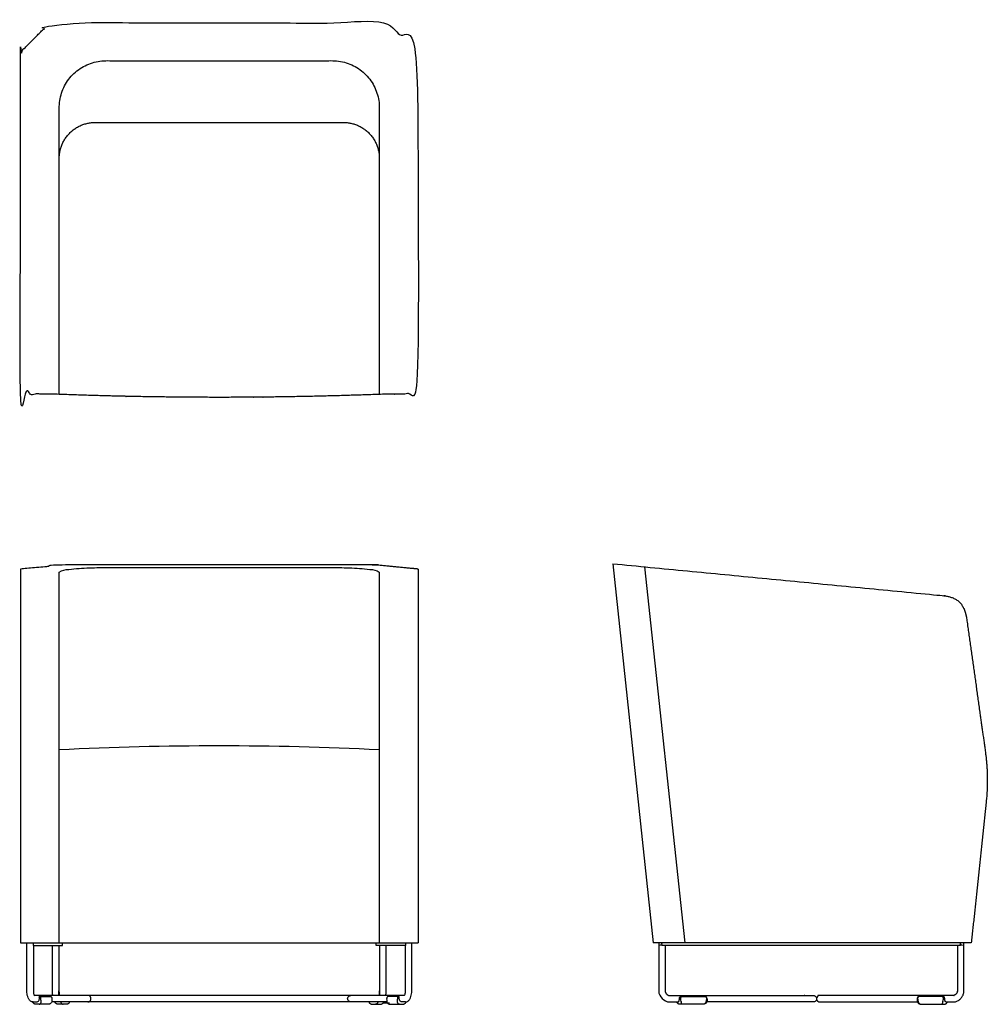
# Model space of a CAD drawing. Units: inches. Extents: x -13.4 to 51.5, y 0 to 66.
import ezdxf

# ---------------------------------------------------------------- set-up
doc = ezdxf.new("R2010")
doc.units = ezdxf.units.IN
doc.header["$LTSCALE"] = 0.03937
doc.header["$MEASUREMENT"] = 0
doc.layers.add('DEFAULT', color=7, linetype='Continuous')

msp = doc.modelspace()

# ---------------------------------------------------------------- linework, layer by layer
at = {"layer": 'DEFAULT'}
for p, q in [((-13.321, 29.155), (-13.321, 4.121)), ((13.321, 29.155), (13.321, 4.121)), ((26.365, 29.512), (29.069, 4.121)), ((28.502, 29.306), (31.184, 4.121)), ((-13.321, 4.121), (13.321, 4.121)), ((50.39, 4.121), (29.069, 4.121))]:
    msp.add_line(p, q, dxfattribs=at)
msp.add_arc((0.022, -197.514), 214.822, 87.14551, 92.86648, dxfattribs=at)
for points, weights, degree, knots in [([(11.321, 40.882), (12.321, 40.882), (13.321, 40.882), (13.321, 52.333), (13.321, 63.784), (12.345, 64.769), (11.369, 65.754), (0, 65.754), (-11.369, 65.754), (-12.345, 64.769), (-13.321, 63.784), (-13.321, 52.333), (-13.321, 40.882), (-12.321, 40.882), (-11.321, 40.882), (0, 40.44), (11.321, 40.882)], [1, 1, 1, 1, 1, 1, 1, 1, 1, 1, 1, 1, 1, 1, 1, 0.999237194129, 1], 2, [-7.456593, -7.456593, -7.456593, -4.256593, -4.256593, -3.161696, -3.161696, -2.035567, -2.035567, 1.561034, 1.561034, 2.687163, 2.687163, 3.782059, 3.782059, 6.982059, 6.982059, 29.629238, 29.629238, 29.629238]), ([(-10.721, 56.822), (-10.575, 59.082), (-8.311, 59.082), (0, 59.082), (8.311, 59.082), (10.575, 59.082), (10.721, 56.822)], [1, 0.729409273752, 1, 1, 1, 0.729409273752, 1], 2, [1.707668, 1.707668, 1.707668, 5.345916, 5.345916, 21.96735, 21.96735, 25.605597, 25.605597, 25.605597]), ([(26.365, 29.512), (33.713, 28.803), (41.061, 28.094), (48.409, 27.384), (48.518, 27.374), (48.713, 27.349), (48.997, 27.286), (49.286, 27.178), (49.578, 26.986), (49.794, 26.71), (49.973, 26.332), (50.038, 26.048), (50.074, 25.854), (50.074, 25.85), (50.075, 25.847), (50.075, 25.844), (50.076, 25.84), (50.076, 25.837), (50.077, 25.834), (50.492, 22.879), (50.907, 19.924), (51.322, 16.97), (51.482, 15.838), (51.502, 14.695), (51.382, 13.558), (51.051, 10.412), (50.721, 7.267), (50.39, 4.121)], [1, 1, 1, 1, 1, 1, 1, 1, 1, 1, 1, 1, 1, 1, 1, 1, 1, 1, 1, 1, 1, 1, 0.995030767958, 0.995030767958, 1, 1, 1, 1], 3, [-1.032493, -1.032493, -1.032493, -1.032493, 0, 0, 0, 0.328065, 0.590849, 0.871022, 1.2498, 1.628578, 1.908751, 2.4996, 2.4996, 2.4996, 2.509696, 2.509696, 2.509696, 2.519792, 2.519792, 2.519792, 3.519792, 3.519792, 3.519792, 3.764139, 3.764139, 3.764139, 4.875783, 4.875783, 4.875783, 4.875783]), ([(29.881, 3.934), (29.881, 2.913), (29.881, 1.892), (29.881, 0.871), (29.881, 0.741), (30.021, 0.59), (30.151, 0.59), (33.369, 0.59), (36.587, 0.59), (39.805, 0.59), (39.933, 0.59), (40.023, 0.499), (40.023, 0.371), (40.023, 0.243), (39.933, 0.153), (39.805, 0.153), (37.425, 0.153), (35.046, 0.153), (32.666, 0.153)], [1, 1, 1, 1, 1, 1, 1, 1, 1, 1, 0.804737854124, 0.804737854124, 1, 0.804737854124, 0.804737854124, 1, 1, 1, 1], 3, [0, 0, 0, 0, 1, 1, 1, 2, 2, 2, 3, 3, 3, 3.343612, 3.343612, 3.343612, 3.687223, 3.687223, 3.687223, 4.691984, 4.691984, 4.691984, 4.691984]), ([(49.454, 3.934), (49.454, 2.913), (49.454, 1.892), (49.454, 0.871), (49.454, 0.845), (49.44, 0.793), (49.401, 0.724), (49.35, 0.664), (49.288, 0.614), (49.24, 0.592), (49.213, 0.59), (46.223, 0.59), (43.232, 0.59), (40.242, 0.59), (40.114, 0.59), (40.023, 0.499), (40.023, 0.371), (40.023, 0.243), (40.114, 0.153), (40.242, 0.153), (42.417, 0.153), (44.591, 0.153), (46.765, 0.153)], [1, 1, 1, 1, 1, 1, 1, 1, 1, 1, 1, 1, 1, 1, 0.804737854124, 0.804737854124, 1, 0.804737854124, 0.804737854124, 1, 1, 1, 1], 3, [0, 0, 0, 0, 1, 1, 1, 2.000048, 3.000095, 4.000143, 5.00019, 6, 6, 6, 7, 7, 7, 7.343612, 7.343612, 7.343612, 7.687223, 7.687223, 7.687223, 8.687223, 8.687223, 8.687223, 8.687223]), ([(30.763, 0.153), (30.775, 0.156), (30.791, 0.181), (30.808, 0.219), (30.82, 0.263), (30.827, 0.307), (30.829, 0.336), (30.83, 0.351), (30.83, 0.371), (30.836, 0.41), (30.855, 0.466), (30.893, 0.513), (30.949, 0.536), (30.988, 0.541), (31.007, 0.541), (31.504, 0.541), (32.001, 0.541), (32.498, 0.541), (32.55, 0.541), (32.597, 0.521), (32.633, 0.484), (32.668, 0.447), (32.686, 0.398), (32.684, 0.347), (32.68, 0.291), (32.677, 0.234), (32.673, 0.178), (32.651, 0.071), (32.566, 0.001), (32.457, 0.001), (31.927, 0.001), (31.396, 0.001), (30.866, 0.001), (30.767, 0.001), (30.687, 0.059), (30.655, 0.153)], [1, 1, 1, 1, 1, 1, 1, 1, 1, 1, 1, 1, 1, 1, 1, 1, 1, 1, 0.946235523458, 0.946235523458, 1, 0.946235523458, 0.946235523458, 1, 1, 1, 1, 0.84996621796, 0.84996621796, 1, 1, 1, 1, 0.875418099928, 0.875418099928, 1], 3, [-4.849545, -4.849545, -4.849545, -4.849545, -4, -3, -2, -1, 0, 0, 0, 1, 2, 3, 4, 5, 5, 5, 6, 6, 6, 6.150117, 6.150117, 6.150117, 6.300234, 6.300234, 6.300234, 6.470665, 6.470665, 6.470665, 6.773019, 6.773019, 6.773019, 7.773019, 7.773019, 7.773019, 8.050361, 8.050361, 8.050361, 8.050361]), ([(30.962, 0.001), (30.97, 0.011), (30.972, 0.038), (30.969, 0.076), (30.963, 0.114), (30.955, 0.151), (30.951, 0.177), (30.949, 0.189), (30.939, 0.243), (30.929, 0.297), (30.919, 0.351), (30.916, 0.364), (30.914, 0.391), (30.919, 0.432), (30.933, 0.47), (30.959, 0.502), (30.984, 0.514), (30.997, 0.518), (31.511, 0.518), (32.025, 0.518), (32.54, 0.518), (32.601, 0.518), (32.661, 0.431), (32.65, 0.371), (32.639, 0.311), (32.628, 0.25), (32.617, 0.189), (32.6, 0.1), (32.542, 0.032), (32.457, 0.001)], [1, 1, 1, 1, 1, 1, 1, 1, 1, 1, 1, 1, 1, 1, 1, 1, 1, 1, 1, 1, 1, 1, 1, 1, 1, 1, 1, 0.910279982568, 0.910279982568, 1], 3, [-5, -5, -5, -5, -4, -3, -2, -1, 0, 0, 0, 0.164739, 0.164739, 0.164739, 1.164739, 2.164739, 3.164739, 4.164739, 5.164739, 5.164739, 5.164739, 6.164739, 6.164739, 6.164739, 7.164739, 7.164739, 7.164739, 7.349721, 7.349721, 7.349721, 7.608201, 7.608201, 7.608201, 7.608201]), ([(48.675, 0.153), (48.664, 0.156), (48.648, 0.181), (48.63, 0.219), (48.619, 0.263), (48.611, 0.307), (48.609, 0.336), (48.609, 0.351), (48.608, 0.371), (48.603, 0.41), (48.584, 0.466), (48.546, 0.513), (48.49, 0.536), (48.451, 0.541), (48.431, 0.541), (47.934, 0.541), (47.437, 0.541), (46.94, 0.541), (46.889, 0.541), (46.841, 0.521), (46.806, 0.484), (46.77, 0.447), (46.752, 0.398), (46.755, 0.347), (46.758, 0.291), (46.762, 0.234), (46.765, 0.178), (46.787, 0.071), (46.872, 0.001), (46.982, 0.001), (47.512, 0.001), (48.042, 0.001), (48.572, 0.001), (48.671, 0.001), (48.752, 0.059), (48.783, 0.153)], [1, 1, 1, 1, 1, 1, 1, 1, 1, 1, 1, 1, 1, 1, 1, 1, 1, 1, 0.946235523458, 0.946235523458, 1, 0.946235523458, 0.946235523458, 1, 1, 1, 1, 0.84996621796, 0.84996621796, 1, 1, 1, 1, 0.875418099928, 0.875418099928, 1], 3, [-4.849545, -4.849545, -4.849545, -4.849545, -4, -3, -2, -1, 0, 0, 0, 1, 2, 3, 4, 5, 5, 5, 6, 6, 6, 6.150117, 6.150117, 6.150117, 6.300234, 6.300234, 6.300234, 6.470665, 6.470665, 6.470665, 6.773019, 6.773019, 6.773019, 7.773019, 7.773019, 7.773019, 8.050361, 8.050361, 8.050361, 8.050361]), ([(48.477, 0.001), (48.468, 0.011), (48.466, 0.038), (48.469, 0.076), (48.476, 0.114), (48.483, 0.151), (48.488, 0.177), (48.49, 0.189), (48.5, 0.243), (48.51, 0.297), (48.52, 0.351), (48.523, 0.364), (48.525, 0.391), (48.519, 0.432), (48.505, 0.47), (48.479, 0.502), (48.455, 0.514), (48.442, 0.518), (47.927, 0.518), (47.413, 0.518), (46.899, 0.518), (46.838, 0.518), (46.778, 0.431), (46.789, 0.371), (46.8, 0.311), (46.811, 0.25), (46.822, 0.189), (46.838, 0.1), (46.897, 0.032), (46.982, 0.001)], [1, 1, 1, 1, 1, 1, 1, 1, 1, 1, 1, 1, 1, 1, 1, 1, 1, 1, 1, 1, 1, 1, 1, 1, 1, 1, 1, 0.910279982568, 0.910279982568, 1], 3, [-5, -5, -5, -5, -4, -3, -2, -1, 0, 0, 0, 0.164739, 0.164739, 0.164739, 1.164739, 2.164739, 3.164739, 4.164739, 5.164739, 5.164739, 5.164739, 6.164739, 6.164739, 6.164739, 7.164739, 7.164739, 7.164739, 7.349721, 7.349721, 7.349721, 7.608201, 7.608201, 7.608201, 7.608201])]:
    msp.add_rational_spline(points, weights, degree=degree, knots=knots, dxfattribs=at)
for points, degree, knots in [([(-10.721, 40.859), (-10.721, 47.247), (-10.721, 53.634), (-10.721, 60.021), (-10.725, 60.369), (-10.62, 61.068), (-10.132, 62.009), (-9.36, 62.735), (-8.393, 63.17), (-7.69, 63.23), (-7.342, 63.218), (-2.447, 63.218), (2.447, 63.218), (7.342, 63.218), (7.69, 63.23), (8.393, 63.17), (9.36, 62.735), (10.132, 62.009), (10.62, 61.068), (10.725, 60.369), (10.721, 60.021), (10.721, 53.634), (10.721, 47.247), (10.721, 40.859)], 3, [-19.161698, -19.161698, -19.161698, -19.161698, 0, 0, 0, 1, 2, 3, 4, 5, 5, 5, 19.684819, 19.684819, 19.684819, 20.684819, 21.684819, 22.684819, 23.684819, 24.684819, 24.684819, 24.684819, 43.846517, 43.846517, 43.846517, 43.846517]), ([(13.321, 29.155), (11.821, 29.301), (10.321, 29.447), (0, 29.447), (-10.321, 29.447), (-11.821, 29.301), (-13.321, 29.155)], 2, [-0.124996, -0.124996, -0.124996, 1.025559, 1.025559, 1.049857, 1.049857, 1.077117, 1.077117, 1.077117]), ([(-10.721, 4.121), (-10.721, 12.397), (-10.721, 20.673), (-10.721, 28.949), (-10.553, 29.094), (-10.075, 29.136), (-9.402, 29.208), (-8.714, 29.239), (-8.029, 29.257), (-7.571, 29.258), (-7.343, 29.257), (-2.448, 29.257), (2.448, 29.257), (7.343, 29.257), (7.571, 29.258), (8.029, 29.257), (8.714, 29.239), (9.402, 29.208), (10.075, 29.136), (10.553, 29.094), (10.721, 28.949), (10.721, 20.673), (10.721, 12.397), (10.721, 4.121)], 3, [-24.827513, -24.827513, -24.827513, -24.827513, 0, 0, 0, 1, 2, 3, 4, 5, 5, 5, 19.685775, 19.685775, 19.685775, 20.685775, 21.685775, 22.685775, 23.685775, 24.685775, 24.685775, 24.685775, 49.513288, 49.513288, 49.513288, 49.513288]), ([(-12.481, 0.153), (-12.542, 0.153), (-12.661, 0.197), (-12.774, 0.344), (-12.843, 0.513), (-12.884, 0.69), (-12.895, 0.811), (-12.895, 0.871), (-12.895, 1.955), (-12.895, 3.038), (-12.895, 4.121)], 3, [0, 0, 0, 0, 1, 2, 3, 4, 5, 5, 5, 6, 6, 6, 6]), ([(-12.478, 4.121), (-12.478, 4.028), (-12.478, 3.934), (-11.49, 3.934), (-10.502, 3.934), (-10.502, 4.028), (-10.502, 4.121)], 2, [0, 0, 0, 1, 1, 2, 2, 3, 3, 3]), ([(12.478, 4.121), (12.478, 4.028), (12.478, 3.934), (11.49, 3.934), (10.502, 3.934), (10.502, 4.028), (10.502, 4.121)], 2, [0, 0, 0, 1, 1, 2, 2, 3, 3, 3]), ([(12.481, 0.153), (12.542, 0.153), (12.661, 0.197), (12.774, 0.344), (12.843, 0.513), (12.884, 0.69), (12.895, 0.811), (12.895, 0.871), (12.895, 1.955), (12.895, 3.038), (12.895, 4.121)], 3, [0, 0, 0, 0, 1, 2, 3, 4, 5, 5, 5, 6, 6, 6, 6]), ([(49.655, 4.121), (49.655, 4.028), (49.655, 3.934), (39.649, 3.934), (29.644, 3.934), (29.644, 4.028), (29.644, 4.121)], 2, [0, 0, 0, 1, 1, 2, 2, 3, 3, 3]), ([(29.444, 4.121), (29.444, 3.038), (29.444, 1.955), (29.444, 0.871), (29.444, 0.535), (29.815, 0.153), (30.151, 0.153), (30.355, 0.153), (30.559, 0.153), (30.763, 0.153)], 3, [0, 0, 0, 0, 1, 1, 1, 2, 2, 2, 3.08672, 3.08672, 3.08672, 3.08672]), ([(48.675, 0.153), (48.855, 0.153), (49.034, 0.153), (49.213, 0.153), (49.285, 0.154), (49.429, 0.185), (49.613, 0.303), (49.76, 0.463), (49.863, 0.656), (49.891, 0.799), (49.892, 0.871), (49.892, 1.955), (49.892, 3.038), (49.892, 4.121)], 3, [0.001201, 0.001201, 0.001201, 0.001201, 1, 1, 1, 1.999978, 2.999983, 3.999989, 4.999994, 6, 6, 6, 7, 7, 7, 7]), ([(-12.458, 3.934), (-12.458, 2.913), (-12.458, 1.892), (-12.458, 0.871), (-12.458, 0.85), (-12.455, 0.806), (-12.446, 0.741), (-12.431, 0.678), (-12.412, 0.615), (-12.394, 0.575), (-12.382, 0.557)], 3, [0, 0, 0, 0, 1, 1, 1, 2, 3, 4, 5, 6, 6, 6, 6]), ([(-11.159, 0.59), (-11.162, 0.609), (-11.166, 0.646), (-11.172, 0.702), (-11.177, 0.758), (-11.179, 0.815), (-11.18, 0.852), (-11.18, 0.871), (-11.18, 1.889), (-11.18, 2.906), (-11.18, 3.923)], 3, [0, 0, 0, 0, 1, 2, 3, 4, 5, 5, 5, 6, 6, 6, 6]), ([(-10.742, 3.934), (-10.742, 2.4), (-10.742, 0.866), (-10.742, 0.859), (-10.742, 0.852), (-10.742, 0.845), (-10.742, 0.837), (-10.741, 0.83), (-10.741, 0.823), (-10.741, 0.815), (-10.74, 0.808), (-10.74, 0.8), (-10.74, 0.793), (-10.739, 0.786), (-10.739, 0.778), (-10.738, 0.771), (-10.738, 0.763), (-10.737, 0.756), (-10.737, 0.749), (-10.736, 0.741), (-10.736, 0.734), (-10.735, 0.727), (-10.734, 0.72), (-10.733, 0.713), (-10.733, 0.705), (-10.732, 0.698), (-10.731, 0.691), (-10.73, 0.684), (-10.729, 0.677), (-10.728, 0.671), (-10.727, 0.664), (-10.726, 0.657), (-10.725, 0.65), (-10.724, 0.644), (-10.723, 0.637), (-10.722, 0.63), (-10.721, 0.624), (-10.72, 0.618), (-10.719, 0.611), (-10.718, 0.605), (-10.717, 0.599), (-10.716, 0.595), (-10.715, 0.59)], 2, [0, 0, 0, 1, 1, 2, 2, 3, 3, 4, 4, 5, 5, 6, 6, 7, 7, 8, 8, 9, 9, 10, 10, 11, 11, 12, 12, 13, 13, 14, 14, 15, 15, 16, 16, 17, 17, 18, 18, 19, 19, 20, 20, 21, 21, 21]), ([(10.742, 3.934), (10.742, 2.4), (10.742, 0.866), (10.742, 0.859), (10.742, 0.852), (10.742, 0.845), (10.742, 0.837), (10.741, 0.83), (10.741, 0.823), (10.741, 0.815), (10.74, 0.808), (10.74, 0.8), (10.74, 0.793), (10.739, 0.786), (10.739, 0.778), (10.738, 0.771), (10.738, 0.763), (10.737, 0.756), (10.737, 0.749), (10.736, 0.741), (10.736, 0.734), (10.735, 0.727), (10.734, 0.72), (10.733, 0.713), (10.733, 0.705), (10.732, 0.698), (10.731, 0.691), (10.73, 0.684), (10.729, 0.677), (10.728, 0.671), (10.727, 0.664), (10.726, 0.657), (10.725, 0.65), (10.724, 0.644), (10.723, 0.637), (10.722, 0.63), (10.721, 0.624), (10.72, 0.618), (10.719, 0.611), (10.718, 0.605), (10.717, 0.599), (10.716, 0.595), (10.715, 0.59)], 2, [0, 0, 0, 1, 1, 2, 2, 3, 3, 4, 4, 5, 5, 6, 6, 7, 7, 8, 8, 9, 9, 10, 10, 11, 11, 12, 12, 13, 13, 14, 14, 15, 15, 16, 16, 17, 17, 18, 18, 19, 19, 20, 20, 21, 21, 21]), ([(11.159, 0.59), (11.162, 0.609), (11.166, 0.646), (11.172, 0.702), (11.177, 0.758), (11.179, 0.815), (11.18, 0.852), (11.18, 0.871), (11.18, 1.889), (11.18, 2.906), (11.18, 3.923)], 3, [0, 0, 0, 0, 1, 2, 3, 4, 5, 5, 5, 6, 6, 6, 6]), ([(12.458, 3.934), (12.458, 2.913), (12.458, 1.892), (12.458, 0.871), (12.458, 0.85), (12.455, 0.806), (12.446, 0.741), (12.431, 0.678), (12.412, 0.615), (12.394, 0.575), (12.382, 0.557)], 3, [0, 0, 0, 0, 1, 1, 1, 2, 3, 4, 5, 6, 6, 6, 6]), ([(-12.481, 0.153), (-12.399, 0.153), (-12.317, 0.153), (-12.235, 0.153), (-12.207, 0.156), (-12.154, 0.176), (-12.094, 0.235), (-12.059, 0.312), (-12.054, 0.396), (-12.058, 0.451), (-12.061, 0.479), (-12.061, 0.487), (-12.057, 0.503), (-12.041, 0.521), (-12.02, 0.533), (-11.997, 0.54), (-11.981, 0.541), (-11.973, 0.541), (-11.762, 0.541), (-11.551, 0.541), (-11.34, 0.541), (-11.324, 0.542), (-11.294, 0.531), (-11.259, 0.5), (-11.233, 0.461), (-11.217, 0.417), (-11.214, 0.386), (-11.214, 0.37), (-11.218, 0.307), (-11.221, 0.243), (-11.225, 0.179), (-11.228, 0.159), (-11.24, 0.119), (-11.276, 0.069), (-11.324, 0.031), (-11.381, 0.007), (-11.422, 0.001), (-11.442, 0.001), (-11.728, 0.001), (-12.015, 0.001), (-12.301, 0.001), (-12.32, 0.001), (-12.357, 0.006), (-12.41, 0.026), (-12.456, 0.059), (-12.493, 0.102), (-12.509, 0.137), (-12.513, 0.155)], 3, [0, 0, 0, 0, 1, 1, 1, 1.99741, 2.998058, 3.998705, 4.999353, 6, 6, 6, 7, 8, 9, 10, 11, 11, 11, 12, 12, 12, 12.999974, 13.999981, 14.999987, 15.999994, 17, 17, 17, 17.191624, 17.191624, 17.191624, 18.191781, 19.191938, 20.192095, 21.192252, 22.191624, 22.191624, 22.191624, 23.191624, 23.191624, 23.191624, 24.19094, 25.191111, 26.191282, 27.191453, 28.191624, 28.191624, 28.191624, 28.191624]), ([(-12.077, 0.001), (-12.059, 0.001), (-12.024, 0.009), (-11.981, 0.041), (-11.952, 0.086), (-11.939, 0.137), (-11.939, 0.172), (-11.94, 0.189), (-11.942, 0.201), (-11.945, 0.226), (-11.948, 0.262), (-11.949, 0.298), (-11.951, 0.335), (-11.954, 0.359), (-11.954, 0.371), (-11.954, 0.381), (-11.955, 0.401), (-11.957, 0.431), (-11.958, 0.461), (-11.958, 0.49), (-11.955, 0.511), (-11.947, 0.518), (-11.725, 0.518), (-11.502, 0.518), (-11.28, 0.518)], 3, [0, 0, 0, 0, 1, 2, 3, 4, 5, 5, 5, 6, 7, 8, 9, 10, 10, 10, 11.000001, 12.000002, 13.000003, 14.000004, 15, 15, 15, 16.019451, 16.019451, 16.019451, 16.019451]), ([(-10.028, 0.153), (-10.032, 0.135), (-10.046, 0.102), (-10.08, 0.059), (-10.124, 0.026), (-10.175, 0.006), (-10.211, 0.001), (-10.229, 0.001), (-10.424, 0.001), (-10.619, 0.001), (-10.814, 0.001), (-10.832, 0.001), (-10.868, 0.006), (-10.918, 0.026), (-10.962, 0.059), (-10.996, 0.102), (-11.01, 0.135), (-11.015, 0.153)], 3, [0, 0, 0, 0, 1.000124, 2.000248, 3.000372, 4.000496, 5, 5, 5, 6, 6, 6, 6.999504, 7.999628, 8.999752, 9.999876, 11, 11, 11, 11]), ([(10.028, 0.153), (10.032, 0.135), (10.046, 0.102), (10.08, 0.059), (10.124, 0.026), (10.175, 0.006), (10.211, 0.001), (10.229, 0.001), (10.424, 0.001), (10.619, 0.001), (10.814, 0.001), (10.832, 0.001), (10.868, 0.006), (10.918, 0.026), (10.962, 0.059), (10.996, 0.102), (11.01, 0.135), (11.015, 0.153)], 3, [0, 0, 0, 0, 1.000124, 2.000248, 3.000372, 4.000496, 5, 5, 5, 6, 6, 6, 6.999504, 7.999628, 8.999752, 9.999876, 11, 11, 11, 11]), ([(12.481, 0.153), (12.399, 0.153), (12.317, 0.153), (12.235, 0.153), (12.207, 0.156), (12.154, 0.176), (12.094, 0.235), (12.059, 0.312), (12.054, 0.396), (12.058, 0.451), (12.061, 0.479), (12.061, 0.487), (12.057, 0.503), (12.041, 0.521), (12.02, 0.533), (11.997, 0.54), (11.981, 0.541), (11.973, 0.541), (11.762, 0.541), (11.551, 0.541), (11.34, 0.541), (11.324, 0.542), (11.294, 0.531), (11.259, 0.5), (11.233, 0.461), (11.217, 0.417), (11.214, 0.386), (11.214, 0.37), (11.218, 0.307), (11.221, 0.243), (11.225, 0.179), (11.228, 0.159), (11.24, 0.119), (11.276, 0.069), (11.324, 0.031), (11.381, 0.007), (11.422, 0.001), (11.442, 0.001), (11.728, 0.001), (12.015, 0.001), (12.301, 0.001), (12.32, 0.001), (12.357, 0.006), (12.41, 0.026), (12.456, 0.059), (12.493, 0.102), (12.509, 0.137), (12.513, 0.155)], 3, [0, 0, 0, 0, 1, 1, 1, 1.99741, 2.998058, 3.998705, 4.999353, 6, 6, 6, 7, 8, 9, 10, 11, 11, 11, 12, 12, 12, 12.999974, 13.999981, 14.999987, 15.999994, 17, 17, 17, 17.191624, 17.191624, 17.191624, 18.191781, 19.191938, 20.192095, 21.192252, 22.191624, 22.191624, 22.191624, 23.191624, 23.191624, 23.191624, 24.19094, 25.191111, 26.191282, 27.191453, 28.191624, 28.191624, 28.191624, 28.191624]), ([(12.077, 0.001), (12.059, 0.001), (12.024, 0.009), (11.981, 0.041), (11.952, 0.086), (11.939, 0.137), (11.939, 0.172), (11.94, 0.189), (11.942, 0.201), (11.945, 0.226), (11.948, 0.262), (11.949, 0.298), (11.951, 0.335), (11.954, 0.359), (11.954, 0.371), (11.954, 0.381), (11.955, 0.401), (11.957, 0.431), (11.958, 0.461), (11.958, 0.49), (11.955, 0.511), (11.947, 0.518), (11.725, 0.518), (11.502, 0.518), (11.28, 0.518)], 3, [0, 0, 0, 0, 1, 2, 3, 4, 5, 5, 5, 6, 7, 8, 9, 10, 10, 10, 11.000001, 12.000002, 13.000003, 14.000004, 15, 15, 15, 16.019451, 16.019451, 16.019451, 16.019451])]:
    msp.add_open_spline(points, degree=degree, knots=knots, dxfattribs=at)
for points, degree in [([(12.4, 0.59), (0, 0.59), (-12.399, 0.59)], 2), ([(11.23, 0.153), (0, 0.153), (-11.23, 0.153)], 2), ([(-10.629, 0.153), (-10.627, 0.137), (-10.619, 0.105), (-10.595, 0.062), (-10.559, 0.028), (-10.516, 0.006), (-10.483, 0.001), (-10.467, 0.001)], 3), ([(-8.802, 0.153), (-8.758, 0.152), (-8.671, 0.186), (-8.598, 0.303), (-8.598, 0.44), (-8.671, 0.557), (-8.758, 0.59), (-8.802, 0.59)], 3), ([(8.803, 0.153), (8.758, 0.152), (8.671, 0.186), (8.598, 0.303), (8.598, 0.44), (8.671, 0.557), (8.758, 0.59), (8.803, 0.59)], 3), ([(10.629, 0.153), (10.627, 0.137), (10.619, 0.105), (10.595, 0.062), (10.559, 0.028), (10.516, 0.006), (10.483, 0.001), (10.467, 0.001)], 3), ([(11.394, 0.071), (11.197, 0.071), (11.001, 0.071)], 2)]:
    msp.add_open_spline(points, degree=degree, dxfattribs=at)

doc.saveas('drawing.dxf')
